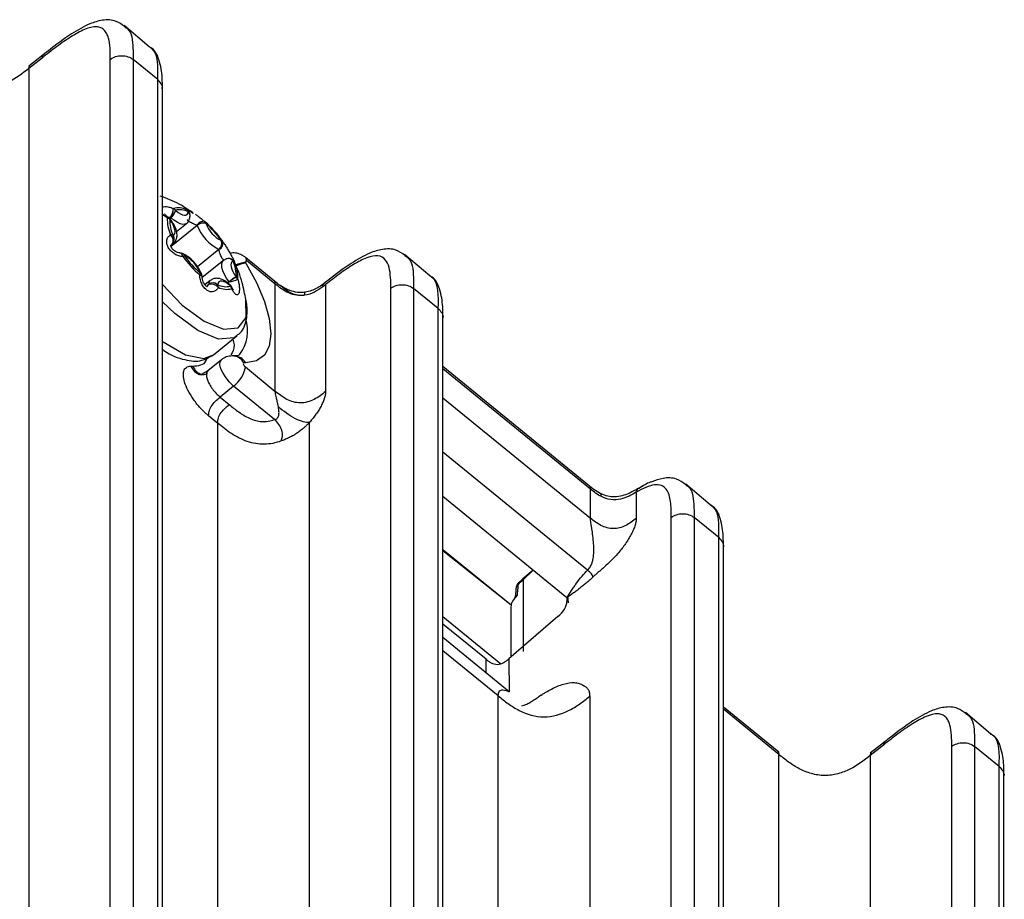
# Model space of a CAD drawing. Units: millimetres. Extents: x 17 to 410, y 7 to 290.
# Drawn here: x 355 to 370, y 200 to 214 of the extents above; entities that cross this region are included whole.
import ezdxf

# ---------------------------------------------------------------- set-up
doc = ezdxf.new("R2010")
doc.units = ezdxf.units.MM
doc.linetypes.add('SLD-Solid', pattern=[0])

msp = doc.modelspace()

# ---------------------------------------------------------------- linework, layer by layer
at = {"color": 7, "linetype": 'SLD-Solid', "lineweight": 25}
for p, q in [((356.7637, 213.1299), (356.3787, 213.4553)), ((355.1536, 213.0213), (354.9085, 212.8281)), ((355.1135, 212.9551), (354.9087, 212.7937)), ((356.1647, 180.3508), (356.1647, 212.9328)), ((356.5167, 212.9315), (356.5167, 180.3495)), ((356.8947, 212.6229), (356.5167, 212.9315)), ((354.9087, 212.7937), (354.9087, 178.4756)), ((356.8947, 180.0409), (356.8947, 212.6229)), ((356.9662, 179.8914), (356.9679, 212.493)), ((357.0923, 210.4697), (357.0894, 210.4736)), ((357.3708, 210.5949), (357.3706, 210.5951)), ((357.1852, 210.2817), (357.3389, 210.4072)), ((357.1071, 210.0738), (357.138, 210.099)), ((357.1157, 210.0876), (357.1071, 210.0738)), ((357.8878, 210.1437), (357.8904, 210.1402)), ((357.2765, 209.9439), (357.2751, 209.9445)), ((357.9548, 209.864), (357.9089, 209.8371)), ((358.6909, 209.5208), (358.2448, 209.885)), ((361.0829, 209.6031), (360.6956, 209.9303)), ((357.9064, 209.8385), (357.5819, 209.5735)), ((358.0762, 209.8131), (358.057, 209.8269)), ((358.2638, 209.8348), (358.2413, 209.8088)), ((358.2413, 209.8088), (358.2497, 209.7951)), ((358.706, 209.4737), (358.2638, 209.8348)), ((357.5734, 209.6208), (357.5722, 209.6238)), ((357.7047, 209.5297), (357.6228, 209.4629)), ((358.011, 209.4596), (358.0077, 209.4626)), ((358.7401, 209.4837), (358.6726, 209.5322)), ((358.706, 207.821), (358.706, 209.4737)), ((359.4804, 209.4658), (359.4804, 207.8182)), ((360.4839, 176.8239), (360.4839, 209.406)), ((360.8359, 209.4047), (360.8359, 176.8227)), ((361.2139, 209.0961), (360.8359, 209.4047)), ((361.2139, 176.514), (361.2139, 209.0961)), ((361.2855, 176.3647), (361.2871, 208.9662)), ((357.7551, 208.3838), (358.1116, 208.6749)), ((358.0694, 208.3681), (358.0419, 208.3681)), ((357.404, 208.2107), (357.4315, 208.2107)), ((357.8747, 208.3087), (357.6643, 208.1369)), ((358.2497, 208.2603), (358.2222, 208.2603)), ((358.2447, 208.1976), (358.706, 207.821)), ((363.5427, 206.3626), (361.2871, 208.2043)), ((357.6643, 208.1369), (357.5665, 208.0811)), ((358.0644, 207.9031), (357.8558, 207.7328)), ((358.6951, 207.3882), (358.0644, 207.9031)), ((357.8558, 207.7328), (357.9967, 207.6178)), ((357.8199, 207.3291), (357.679, 207.4441)), ((357.8199, 174.9476), (357.8199, 207.3291)), ((359.2279, 207.3405), (359.2279, 174.9488)), ((365.4023, 206.0746), (365.0277, 206.393)), ((363.5596, 205.8685), (363.5596, 206.3147)), ((364.2636, 206.2675), (364.2636, 205.866)), ((363.1968, 204.6418), (361.2871, 206.2011)), ((364.8032, 173.2971), (364.8032, 205.8791)), ((365.1552, 205.8779), (365.1552, 173.2958)), ((365.5332, 205.5692), (365.1552, 205.8779)), ((365.5332, 172.9872), (365.5332, 205.5692)), ((362.337, 204.5262), (361.2871, 205.3834)), ((365.6047, 172.8378), (365.6064, 205.4393)), ((362.6767, 205.0665), (362.5157, 204.9327)), ((362.546, 204.9579), (362.4546, 204.878)), ((362.522, 204.9177), (362.522, 203.8168)), ((362.4099, 204.7819), (362.4029, 204.6754)), ((363.1968, 204.6418), (363.1968, 204.5841)), ((363.2229, 204.5628), (363.2107, 204.6709)), ((362.3315, 204.4851), (362.3315, 203.7281)), ((361.9516, 203.6955), (361.2871, 204.238)), ((363.0579, 204.3522), (362.3036, 203.7042)), ((362.3089, 203.1963), (361.2871, 204.0306)), ((362.1392, 173.9259), (362.1392, 203.1312)), ((363.5472, 203.1262), (363.5472, 173.9209)), ((362.4998, 202.9773), (362.5354, 202.9893)), ((366.4574, 202.2655), (365.6064, 202.9604)), ((369.7215, 202.5477), (369.3364, 202.8748)), ((368.1114, 202.4408), (367.8662, 202.2476)), ((368.0712, 202.3746), (367.8664, 202.2131)), ((369.1224, 169.7702), (369.1224, 202.3523)), ((369.4744, 202.351), (369.4744, 169.769)), ((369.8524, 202.0424), (369.4744, 202.351)), ((366.4584, 167.8939), (366.4584, 202.2306)), ((367.8664, 202.2131), (367.8664, 167.8951)), ((369.8524, 169.4604), (369.8524, 202.0424)), ((369.9239, 169.3109), (369.9256, 201.9125))]:
    msp.add_line(p, q, dxfattribs=at)
at = {"color": 8, "linetype": 'SLD-Solid', "lineweight": 25}
for p, q in [((357.0933, 210.4993), (357.0622, 210.4991)), ((357.0955, 210.4973), (357.0794, 210.4723)), ((357.5004, 210.3778), (357.1011, 210.0517)), ((357.1169, 210.088), (357.108, 210.0805)), ((357.138, 210.099), (357.1169, 210.088)), ((357.8361, 210.0084), (357.5076, 209.7401)), ((357.6792, 209.4694), (357.6507, 209.4359)), ((357.9935, 209.5093), (357.9704, 209.4904)), ((363.5596, 206.3147), (361.2871, 208.1702)), ((361.2871, 207.7241), (363.5596, 205.8685)), ((363.5153, 205.0672), (361.2871, 206.8865)), ((362.337, 204.5262), (361.2871, 205.363)), ((362.6767, 205.0665), (362.522, 204.9177)), ((361.2871, 204.3535), (362.178, 203.626)), ((362.1392, 203.1312), (361.2871, 203.8269)), ((361.9516, 203.4881), (361.9516, 203.6955)), ((362.3036, 203.7042), (362.3089, 203.1963)), ((366.4584, 202.2306), (365.6064, 202.9263))]:
    msp.add_line(p, q, dxfattribs=at)
at = {"color": 7, "linetype": 'SLD-Solid', "lineweight": 25, "flags": 128}
for points in [[(357.1737, 210.6063), (357.209, 210.5774), (357.2436, 210.5549), (357.276, 210.5398), (357.3049, 210.5327), (357.3291, 210.5339), (357.3475, 210.5434), (357.3595, 210.5607), (357.3645, 210.5852)], [(357.1305, 210.2264), (357.1483, 210.2368), (357.1595, 210.255), (357.1636, 210.2802), (357.1606, 210.3114), (357.1504, 210.3473), (357.1336, 210.3863), (357.1109, 210.4269), (357.0831, 210.4673)], [(357.6292, 210.4282), (357.6164, 210.4363), (357.6009, 210.4402), (357.5835, 210.4397), (357.565, 210.4349), (357.5465, 210.426), (357.5289, 210.4135), (357.5129, 210.3979), (357.4994, 210.3801)], [(357.8878, 210.1437), (357.8875, 210.1442), (357.8868, 210.1445), (357.886, 210.1447), (357.8848, 210.1446), (357.8834, 210.1444), (357.8818, 210.1439), (357.8799, 210.1433), (357.8778, 210.1425)], [(358.0545, 209.826), (358.0368, 209.8156), (358.0256, 209.7975), (358.0214, 209.7722), (358.0245, 209.7411), (358.0346, 209.7052), (358.0514, 209.6661), (358.0742, 209.6256), (358.102, 209.5851)], [(358.2497, 209.7951), (358.415, 209.4957), (358.5378, 209.2077), (358.6135, 208.9424), (358.639, 208.7098), (358.6135, 208.5189), (358.5378, 208.3771), (358.415, 208.2898), (358.2497, 208.2603)], [(356.9679, 209.4664), (357.273, 209.1507), (357.6086, 208.9033), (357.9098, 208.7812), (358.1359, 208.8008), (358.2563, 208.9597), (358.2542, 209.2399)], [(358.0113, 209.4461), (357.976, 209.475), (357.9415, 209.4975), (357.9091, 209.5126), (357.8802, 209.5197), (357.856, 209.5185), (357.8375, 209.509), (357.8255, 209.4917), (357.8206, 209.4673)], [(358.2222, 208.2603), (358.2167, 208.2587), (358.2135, 208.2541), (358.2131, 208.2469), (358.2153, 208.2376), (358.2201, 208.2272), (358.227, 208.2164), (358.2355, 208.2062), (358.2447, 208.1976)]]:
    msp.add_lwpolyline(points, dxfattribs=at)
at = {"color": 8, "linetype": 'SLD-Solid', "lineweight": 25, "flags": 128}
for points in [[(357.3439, 210.6166), (357.3612, 210.6047), (357.3708, 210.5949)], [(357.0894, 210.4736), (357.0892, 210.4739), (357.0858, 210.4742), (357.0794, 210.4723)], [(357.0923, 210.4697), (357.0921, 210.4698), (357.0891, 210.4697), (357.0831, 210.4673)], [(357.3389, 210.4072), (357.3145, 210.3953), (357.2804, 210.3935), (357.2397, 210.4035), (357.194, 210.4248), (357.1452, 210.4565), (357.0955, 210.4973)], [(357.9935, 209.5093), (357.9544, 209.5663), (357.9223, 209.6236), (357.8986, 209.6786), (357.8843, 209.7292), (357.88, 209.7731), (357.8859, 209.8087), (357.9016, 209.8343), (357.9064, 209.8385)], [(358.0779, 209.8091), (358.0669, 209.8284), (358.0526, 209.8439)], [(357.5804, 209.5847), (357.5804, 209.5852), (357.5776, 209.5931), (357.5698, 209.6006), (357.5576, 209.6072), (357.5415, 209.6126)], [(358.1116, 208.6749), (358.0708, 208.6482), (357.8313, 208.6274), (357.5121, 208.7568), (357.1565, 209.019), (356.9679, 209.2021)], [(356.9679, 208.5906), (356.9794, 208.582), (357.3227, 208.3828), (357.6068, 208.3276), (357.7551, 208.3838)], [(358.0644, 207.9031), (358.0028, 207.9609), (357.9466, 208.0286), (357.9004, 208.1004), (357.8684, 208.1701), (357.8533, 208.2317), (357.8564, 208.28), (357.8747, 208.3087)]]:
    msp.add_lwpolyline(points, dxfattribs=at)
at = {"color": 7, "linetype": 'SLD-Solid', "lineweight": 25}
for centre, radius, start, end in [((356.7421, 210.6848), 0.3972, 332.14599, 353.45182), ((356.9671, 210.6673), 0.2101, 306.91012, 344.2442), ((356.9605, 210.6767), 0.2245, 306.95616, 341.72598), ((357.2098, 210.3527), 0.296, 63.06882, 104.28945), ((357.0858, 210.5502), 0.1029, 35.71923, 60.33914), ((357.2383, 210.3397), 0.2792, 63.0684, 104.29039), ((356.896, 210.2989), 0.4143, 47.89786, 48.70683), ((357.304, 210.5652), 0.065, 21.05711, 52.22764), ((357.649, 210.4771), 0.6078, 178.47128, 203.80656), ((357.0095, 210.3908), 0.1073, 49.3763, 72.73608), ((357.0087, 210.4145), 0.1, 36.18487, 57.68987), ((357.6525, 210.457), 0.5733, 178.47058, 203.80637), ((357.4462, 210.7403), 0.4543, 216.16379, 216.94204), ((356.95, 210.3362), 0.2171, 47.92118, 48.69495), ((357.4503, 210.5809), 0.086, 174.85999, 177.1197), ((357.294, 210.5308), 0.1, 354.7467, 40.24802), ((357.5956, 210.269), 0.1469, 74.88294, 130.85996), ((357.3813, 210.333), 0.1272, 20.58494, 21.73537), ((357.5938, 210.2691), 0.1433, 72.97873, 130.68029), ((358.1507, 210.6316), 0.6981, 201.31918, 243.22004), ((356.4189, 209.0682), 1.8206, 36.20824, 48.33094), ((357.6149, 210.4151), 0.0194, 347.46934, 42.53353), ((357.3862, 210.3123), 0.2666, 20.60544, 21.70041), ((356.4922, 209.1281), 1.7173, 36.20842, 48.33081), ((358.097, 210.5861), 0.4952, 201.31918, 243.22011), ((357.0955, 210.1435), 0.0882, 68.37168, 91.67397), ((357.0239, 210.1469), 0.1093, 327.11764, 50.84651), ((357.0474, 210.1632), 0.1019, 312.09491, 37.70748), ((357.0478, 210.1647), 0.1032, 312.0612, 36.73698), ((357.1422, 210.1879), 0.0403, 106.90303, 110.70054), ((357.1234, 210.067), 0.0219, 107.08327, 110.5783), ((357.7574, 210.1034), 0.1234, 309.64705, 19.26301), ((357.8086, 209.9372), 0.0763, 67.29183, 68.87818), ((357.7587, 210.1043), 0.1251, 309.40898, 17.79732), ((357.8191, 210.0022), 0.1521, 67.2778, 68.8663), ((357.8071, 210.0848), 0.1, 33.61878, 36.29179), ((357.2365, 209.8522), 0.1, 67.30313, 88.58254), ((357.3859, 209.7314), 0.1951, 113.77524, 121.85168), ((358.7518, 210.9725), 1.8205, 216.20791, 228.33127), ((358.6927, 210.9242), 1.7171, 216.20772, 228.33135), ((357.368, 210.0553), 0.1576, 247.30538, 248.83872), ((357.088, 209.4663), 0.4952, 21.31939, 63.21974), ((357.9862, 209.7691), 0.1, 48.41667, 110.67898), ((358.0431, 209.8638), 0.0395, 286.86517, 290.7384), ((357.5325, 209.5955), 0.5733, 358.46971, 23.80724), ((358.0423, 209.7885), 0.0411, 29.95869, 68.93361), ((357.5218, 209.5637), 0.6078, 358.47034, 23.80649), ((357.4615, 209.6553), 0.0907, 331.93833, 351.32411), ((357.7954, 209.7388), 0.2628, 200.59758, 201.70827), ((357.4804, 209.5838), 0.1, 0.51902, 21.68795), ((358.4691, 208.9444), 0.7384, 119.81815, 130.09548), ((358.3619, 209.0752), 0.5662, 116.91291, 130.34041), ((357.7487, 210.5613), 1.083, 283.16603, 290.57955), ((357.7123, 209.2925), 0.4872, 36.18257, 36.90774), ((358.0494, 209.5143), 0.0866, 22.52257, 49.50824), ((357.7473, 209.3781), 0.1127, 49.59585, 127.25752), ((357.7217, 209.3398), 0.1348, 38.72856, 108.43748), ((357.6408, 209.4713), 0.0385, 354.73528, 357.26722), ((357.7485, 209.3789), 0.114, 50.78351, 127.43683), ((357.7428, 209.4711), 0.0779, 354.69657, 357.18916), ((357.7287, 209.4283), 0.0983, 357.60762, 21.22553), ((357.9468, 209.7128), 0.2792, 243.06771, 284.29), ((357.961, 209.6881), 0.296, 243.06742, 284.29085), ((357.7965, 209.3613), 0.2465, 36.18705, 36.90586), ((357.9457, 209.3839), 0.1, 26.16406, 49.22565), ((358.2906, 209.7552), 0.4166, 227.9013, 228.70626), ((357.9264, 209.3777), 0.1102, 12.35653, 35.86403), ((357.7828, 208.278), 0.4689, 306.91282, 350.12149), ((362.5595, 204.7708), 0.15, 134.3849, 175.73917)]:
    msp.add_arc(centre, radius, start, end, dxfattribs=at)
at = {"color": 8, "linetype": 'SLD-Solid', "lineweight": 25}
for centre, radius, start, end in [((357.056, 210.4809), 0.0192, 71.33291, 139.63012), ((357.3163, 210.5246), 0.0774, 358.42102, 51.4911), ((357.3142, 210.5271), 0.0795, 356.08646, 50.60086), ((357.8051, 210.0972), 0.0955, 290.21304, 26.76693), ((357.2216, 209.8931), 0.0615, 3.753, 74.04579), ((357.251, 209.8898), 0.0598, 19.70566, 66.18119), ((357.2529, 209.8862), 0.0624, 20.82939, 67.73961), ((357.981, 209.7765), 0.0913, 33.52447, 109.2507), ((357.9789, 209.7774), 0.0899, 32.74674, 105.58306), ((358.2043, 209.841), 0.0598, 354.03287, 47.42499), ((358.2881, 209.394), 0.4174, 96.43271, 117.59981), ((358.297, 209.3776), 0.4202, 96.46963, 117.89964), ((357.5342, 209.6081), 0.0411, 22.46958, 68.43143), ((357.5381, 209.6054), 0.0385, 23.62931, 70.16983), ((357.7543, 209.4732), 0.0752, 131.26721, 182.89355), ((357.9953, 209.4512), 0.0168, 342.3988, 42.69286), ((357.9977, 209.4467), 0.0186, 346.15789, 44.22136), ((358.0083, 209.416), 0.0296, 330.16036, 23.92496), ((357.688, 208.7529), 0.5924, 322.73761, 18.37018), ((358.0371, 208.1552), 0.2129, 29.58405, 89.04935), ((358.0644, 208.1551), 0.213, 29.59361, 88.66606), ((362.5101, 204.7731), 0.1006, 131.41603, 174.9538), ((362.483, 204.8506), 0.0395, 136.03155, 182.99952)]:
    msp.add_arc(centre, radius, start, end, dxfattribs=at)
at = {"color": 7, "linetype": 'SLD-Solid', "lineweight": 25}
msp.add_ellipse((363.0475, 204.4643), major_axis=(0.1337, 0.1609), ratio=0.4117412, start_param=4.3221525, end_param=5.8231357, dxfattribs=at)
for points, knots in [([(356.3836, 213.4391), (356.3427, 213.4704), (356.2471, 213.5437), (356.0427, 213.5465), (355.8206, 213.4773), (355.5414, 213.3191), (355.2934, 213.1317), (355.142, 213.0121), (355.11, 212.9868)], [0, 0, 0, 0, 0.11489061, 0.26864332, 0.41790247, 0.64064773, 0.92418411, 1, 1, 1, 1]), ([(356.1647, 212.9328), (356.1647, 213.0518), (356.1632, 213.1694), (356.1289, 213.287), (356.1204, 213.3091), (356.0995, 213.3497), (356.0868, 213.3683), (356.0569, 213.3994), (356.0396, 213.4121), (355.9994, 213.4302), (355.976, 213.4356), (355.8982, 213.4382), (355.8362, 213.422), (355.7012, 213.3653), (355.6305, 213.3263), (355.4853, 213.2352), (355.4109, 213.183), (355.2625, 213.0725), (355.188, 213.0138), (355.1135, 212.9551)], [0, 0, 0, 0, 0.25, 0.25, 0.3125, 0.3125, 0.375, 0.375, 0.4375, 0.4375, 0.5, 0.5, 0.625, 0.625, 0.75, 0.75, 0.875, 0.875, 1, 1, 1, 1]), ([(356.9659, 212.482), (356.9667, 212.5393), (356.9685, 212.6838), (356.9335, 212.8943), (356.8571, 213.0776), (356.7766, 213.1227), (356.7637, 213.1299)], [0, 0, 0, 0, 0.2654975, 0.6694258, 0.9468229, 1, 1, 1, 1]), ([(355.1357, 213.0033), (355.133, 213.0024), (355.1166, 212.997), (355.1149, 212.9741), (355.1135, 212.9551)], [0, 0, 0, 0, 0.1647817, 1, 1, 1, 1]), ([(356.1647, 212.9328), (356.2111, 212.9701), (356.2759, 212.9916), (356.4061, 212.9911), (356.4707, 212.9691), (356.5167, 212.9315)], [0, 0, 0, 0, 0.5, 0.5, 1, 1, 1, 1]), ([(354.9087, 212.7937), (354.811, 212.7166), (354.7118, 212.6416), (354.5392, 212.5552), (354.4769, 212.5302), (354.3456, 212.495), (354.2766, 212.4852), (354.1375, 212.4863), (354.0689, 212.4972), (353.937, 212.5347), (353.8755, 212.5604), (353.7585, 212.6212), (353.7032, 212.6564), (353.599, 212.7311), (353.5498, 212.7711), (353.5007, 212.8112)], [0, 0, 0, 0, 0.25, 0.25, 0.375, 0.375, 0.5, 0.5, 0.625, 0.625, 0.75, 0.75, 0.875, 0.875, 1, 1, 1, 1]), ([(354.9309, 212.8419), (354.9282, 212.841), (354.9118, 212.8356), (354.9101, 212.8127), (354.9087, 212.7937)], [0, 0, 0, 0, 0.1647682, 1, 1, 1, 1]), ([(357.4405, 210.5587), (357.371, 210.6114), (357.2176, 210.7277), (357.0334, 210.7928), (356.9326, 210.8285)], [0, 0, 0, 0, 0.4527274, 1, 1, 1, 1]), ([(357.3439, 210.6166), (357.3403, 210.6217), (357.3332, 210.6319), (357.3432, 210.6325), (357.3685, 210.6209), (357.4045, 210.5996), (357.4345, 210.5789), (357.4405, 210.5587)], [0, 0, 0, 0, 0.2102757, 0.4253007, 0.6305083, 0.8344123, 1, 1, 1, 1]), ([(357.0622, 210.4991), (357.0605, 210.5004), (357.0447, 210.5091), (357.0247, 210.5261), (357.0069, 210.5436), (357.0011, 210.5526), (357.0013, 210.5521), (357.0014, 210.552)], [0, 0, 0, 0, 0.0541002, 0.4143973, 0.6854986, 0.9010034, 1, 1, 1, 1]), ([(357.138, 210.099), (357.1388, 210.1021), (357.1617, 210.1143), (357.1841, 210.1587), (357.1966, 210.2205), (357.1859, 210.2983), (357.1509, 210.3849), (357.1095, 210.4448), (357.0923, 210.4697)], [0, 0, 0, 0, 0.03593933, 0.19566563, 0.34681916, 0.53755516, 0.80791727, 1, 1, 1, 1]), ([(357.3389, 210.4072), (357.3407, 210.4104), (357.3622, 210.4224), (357.3853, 210.4653), (357.3909, 210.5037), (357.3936, 210.5225)], [0, 0, 0, 0, 0.0809529, 0.5505265, 1, 1, 1, 1]), ([(357.4752, 210.5502), (357.4895, 210.5398), (357.5248, 210.5141), (357.5809, 210.4695), (357.6132, 210.4419), (357.6292, 210.4282)], [0, 0, 0, 0, 0.2558497, 0.6294402, 1, 1, 1, 1]), ([(357.2829, 209.8971), (357.2629, 209.8994), (357.2224, 209.904), (357.1609, 209.9315), (357.1062, 209.9719), (357.0629, 210.023), (357.0354, 210.0818), (357.0296, 210.1424), (357.0477, 210.1971), (357.0779, 210.2202), (357.0929, 210.2317)], [0, 0, 0, 0, 0.1192276, 0.2411398, 0.3574897, 0.4731048, 0.5937466, 0.7240958, 0.8626134, 1, 1, 1, 1]), ([(357.2385, 209.9522), (357.2366, 209.9527), (357.2269, 209.9517), (357.2007, 209.958), (357.1675, 209.973), (357.1387, 209.9941), (357.1169, 210.0179), (357.1032, 210.0415), (357.0978, 210.0605), (357.0985, 210.0722), (357.099, 210.0752), (357.1048, 210.0787), (357.108, 210.0805)], [0, 0, 0, 0, 0.0251371, 0.1501438, 0.2618444, 0.3606987, 0.449634, 0.5419272, 0.6316179, 0.7287874, 0.8542035, 1, 1, 1, 1]), ([(357.8878, 210.1437), (357.8958, 210.1316), (357.912, 210.1071), (357.9443, 210.0558), (357.9789, 209.9989), (358.0132, 209.9405), (358.0444, 209.8847), (358.0683, 209.8389), (358.0814, 209.8096), (358.079, 209.8093), (358.0779, 209.8091)], [0, 0, 0, 0, 0.1192266, 0.2411387, 0.3574885, 0.4731035, 0.5937451, 0.7240991, 0.8626136, 1, 1, 1, 1]), ([(360.7027, 209.914), (360.6582, 209.9464), (360.5587, 210.0189), (360.3521, 210.0179), (360.1291, 209.9457), (359.8471, 209.7822), (359.6092, 209.6048), (359.4685, 209.4927), (359.4478, 209.4762)], [0, 0, 0, 0, 0.1239697, 0.2779042, 0.4317446, 0.6608662, 0.9501135, 1, 1, 1, 1]), ([(357.5722, 209.6238), (357.5585, 209.6542), (357.5288, 209.7203), (357.4524, 209.8184), (357.3644, 209.9005), (357.3048, 209.9299), (357.2765, 209.9439)], [0, 0, 0, 0, 0.2308039, 0.5008559, 0.7621983, 1, 1, 1, 1]), ([(358.2448, 209.885), (358.233, 209.894), (358.1998, 209.919), (358.1351, 209.9462), (358.0649, 209.9589), (358.0239, 209.948), (358.0106, 209.9445)], [0, 0, 0, 0, 0.1767847, 0.4967872, 0.8370416, 1, 1, 1, 1]), ([(358.0314, 209.8581), (358.0316, 209.858), (358.0377, 209.8559), (358.0456, 209.85), (358.0508, 209.8454), (358.0526, 209.8439)], [0, 0, 0, 0, 0.02011098, 0.68158585, 1, 1, 1, 1]), ([(360.4839, 209.406), (360.4839, 209.5218), (360.4826, 209.6363), (360.4444, 209.7755), (360.4258, 209.8172), (360.3704, 209.8815), (360.334, 209.9032), (360.2371, 209.9138), (360.1793, 209.902), (360.0501, 209.853), (359.9818, 209.8173), (359.8417, 209.733), (359.7695, 209.6838), (359.6253, 209.5789), (359.5529, 209.5228), (359.4804, 209.4658)], [0, 0, 0, 0, 0.25, 0.25, 0.375, 0.375, 0.5, 0.5, 0.625, 0.625, 0.75, 0.75, 0.875, 0.875, 1, 1, 1, 1]), ([(358.2542, 209.2399), (358.2346, 209.3143), (358.2026, 209.5197), (358.1213, 209.7084), (358.0762, 209.8131)], [0, 0, 0, 0, 0.4448894, 1, 1, 1, 1]), ([(357.8269, 209.4242), (357.8184, 209.4093), (357.8011, 209.3791), (357.762, 209.3548), (357.7167, 209.3498), (357.6683, 209.3662), (357.6201, 209.4043), (357.5781, 209.4634), (357.5483, 209.5371), (357.5438, 209.5875), (357.5415, 209.6126)], [0, 0, 0, 0, 0.119223, 0.2411357, 0.3574853, 0.4731029, 0.5937483, 0.724097, 0.8626129, 1, 1, 1, 1]), ([(357.6507, 209.4359), (357.6512, 209.4351), (357.651, 209.4353), (357.6603, 209.4337), (357.6436, 209.4411), (357.627, 209.4559), (357.6093, 209.4798), (357.5938, 209.5115), (357.5826, 209.5487), (357.5814, 209.5726), (357.5808, 209.5847)], [0, 0, 0, 0, 0.1035872, 0.3464987, 0.4403669, 0.5377127, 0.6387157, 0.7466898, 0.8719098, 1, 1, 1, 1]), ([(358.0077, 209.4626), (357.9808, 209.4844), (357.919, 209.5346), (357.8345, 209.5658), (357.7536, 209.562), (357.7203, 209.5384), (357.7047, 209.5297)], [0, 0, 0, 0, 0.2766839, 0.6374597, 0.8452554, 1, 1, 1, 1]), ([(358.1294, 209.5475), (358.1349, 209.5254), (358.1459, 209.4807), (358.1536, 209.4169), (358.153, 209.3633), (358.1434, 209.3249), (358.1246, 209.3058), (358.0975, 209.3117), (358.0651, 209.3434), (358.0444, 209.382), (358.034, 209.4013)], [0, 0, 0, 0, 0.119224, 0.2411363, 0.3574897, 0.4731021, 0.5937438, 0.7240966, 0.8626139, 1, 1, 1, 1]), ([(361.2854, 208.9549), (361.286, 209.0109), (361.2877, 209.1556), (361.2534, 209.366), (361.1764, 209.5507), (361.0959, 209.5958), (361.0829, 209.6031)], [0, 0, 0, 0, 0.2591314, 0.6696337, 0.9467752, 1, 1, 1, 1]), ([(358.062, 209.3836), (358.0621, 209.3835), (358.0623, 209.3833), (358.0561, 209.3903), (358.0466, 209.4046), (358.0389, 209.4206), (358.0354, 209.428)], [0, 0, 0, 0, 0.13214721, 0.37475791, 0.71174319, 1, 1, 1, 1]), ([(359.1578, 209.3016), (359.1168, 209.295), (359.0755, 209.2947), (358.9935, 209.307), (358.9527, 209.3195), (358.8747, 209.3538), (358.8376, 209.3754), (358.7688, 209.4227), (358.7372, 209.4482), (358.706, 209.4737)], [0, 0, 0, 0, 0.25, 0.25, 0.5, 0.5, 0.75, 0.75, 1, 1, 1, 1]), ([(358.777, 209.4515), (358.7646, 209.4625), (358.752, 209.4737), (358.7374, 209.4766), (358.7401, 209.4837)], [0, 0, 0, 0, 0.9725252, 1, 1, 1, 1]), ([(359.1678, 209.3493), (359.1651, 209.3486), (359.1272, 209.3388), (359.0411, 209.3431), (358.9162, 209.3737), (358.8314, 209.4174), (358.7856, 209.4498), (358.779, 209.4545)], [0, 0, 0, 0, 0.0201672, 0.282977, 0.5669026, 0.9376975, 1, 1, 1, 1]), ([(359.4912, 209.5089), (359.4619, 209.4867), (359.3866, 209.4293), (359.2715, 209.3661), (359.1715, 209.3503), (359.1354, 209.3447)], [0, 0, 0, 0, 0.28872655, 0.7438698, 1, 1, 1, 1]), ([(359.4361, 209.4315), (359.3962, 209.4014), (359.3545, 209.3734), (359.2615, 209.3273), (359.2113, 209.3095), (359.1578, 209.3016)], [0, 0, 0, 0, 0.5, 0.5, 1, 1, 1, 1]), ([(359.4804, 209.4658), (359.4804, 209.4658), (359.4804, 209.4658), (359.4804, 209.4658), (359.4657, 209.4542), (359.451, 209.4427), (359.4361, 209.4315)], [-0.00000006, -0.00000006, -0.00000006, -0.00000006, 0, 0, 0, 0.00012328335, 0.00012328335, 0.00012328335, 0.00012328335]), ([(359.5205, 209.532), (359.5037, 209.5179), (359.4832, 209.5007), (359.4613, 209.4866), (359.4589, 209.4797)], [0, 0, 0, 0, 0.8179815, 1, 1, 1, 1]), ([(360.4839, 209.406), (360.5304, 209.4432), (360.5952, 209.4647), (360.7253, 209.4643), (360.7899, 209.4423), (360.8359, 209.4047)], [0, 0, 0, 0, 0.5, 0.5, 1, 1, 1, 1]), ([(358.1116, 208.6749), (358.1089, 208.6831), (358.1955, 208.7259), (358.2669, 208.9057), (358.2798, 209.0885), (358.2596, 209.2078), (358.2542, 209.2399)], [0, 0, 0, 0, 0.0971745, 0.4700205, 0.857712, 1, 1, 1, 1]), ([(356.9679, 208.4674), (356.9742, 208.4625), (357.0926, 208.3719), (357.2956, 208.3045), (357.558, 208.2685), (357.6852, 208.3488), (357.7551, 208.3838)], [0, 0, 0, 0, 0.0226462, 0.4264553, 0.7608452, 1, 1, 1, 1]), ([(358.0419, 208.3681), (358.0108, 208.3654), (357.9499, 208.3602), (357.8999, 208.325), (357.8747, 208.3087)], [0, 0, 0, 0, 0.5116686, 1, 1, 1, 1]), ([(358.1594, 208.3942), (358.1584, 208.3923), (358.1456, 208.3686), (358.1058, 208.3683), (358.0694, 208.3681)], [0, 0, 0, 0, 0.0837719, 1, 1, 1, 1]), ([(357.679, 207.4441), (357.6664, 207.4548), (357.641, 207.4761), (357.6032, 207.5118), (357.5599, 207.556), (357.5121, 207.6099), (357.4456, 207.6949), (357.3742, 207.8063), (357.3144, 207.9361), (357.2866, 208.0505), (357.2911, 208.1255), (357.3115, 208.169), (357.335, 208.1926), (357.3653, 208.2079), (357.3912, 208.2098), (357.404, 208.2107)], [0, 0, 0, 0, 0.0415635, 0.0831794, 0.1252523, 0.1879593, 0.2503906, 0.3752056, 0.5000303, 0.624855, 0.74967, 0.8118946, 0.8748083, 0.9375894, 1, 1, 1, 1]), ([(357.4883, 208.1088), (357.4922, 208.1056), (357.5074, 208.0924), (357.5351, 208.0813), (357.5583, 208.0825), (357.5665, 208.0811)], [0, 0, 0, 0, 0.1701429, 0.6800319, 1, 1, 1, 1]), ([(357.5158, 208.1088), (357.5196, 208.1055), (357.5349, 208.0924), (357.5678, 208.0805), (357.6114, 208.0812), (357.6439, 208.0895), (357.6592, 208.1005), (357.6618, 208.1023)], [0, 0, 0, 0, 0.0927384, 0.3706055, 0.6484677, 0.9412513, 1, 1, 1, 1]), ([(357.679, 207.4441), (357.679, 207.4644), (357.6796, 207.4857), (357.6909, 207.5349), (357.7016, 207.5619), (357.7342, 207.6151), (357.7565, 207.642), (357.8054, 207.6912), (357.831, 207.7126), (357.8558, 207.7328)], [0, 0, 0, 0, 0.25, 0.25, 0.5, 0.5, 0.75, 0.75, 1, 1, 1, 1]), ([(358.753, 207.5831), (358.7503, 207.5977), (358.7451, 207.625), (358.7369, 207.6631), (358.7296, 207.6951), (358.7217, 207.7288), (358.7142, 207.7634), (358.7075, 207.7979), (358.7064, 207.8136), (358.706, 207.821)], [0, 0, 0, 0, 0.1722361, 0.321426, 0.4477149, 0.5513469, 0.7250003, 0.8721443, 1, 1, 1, 1]), ([(359.4804, 207.8182), (359.4531, 207.7963), (359.4256, 207.7743), (359.3666, 207.7329), (359.3351, 207.7135), (359.2358, 207.6639), (359.1636, 207.6434), (359.0209, 207.6439), (358.9488, 207.6649), (358.8501, 207.7152), (358.8189, 207.7349), (358.7603, 207.7767), (358.733, 207.7989), (358.706, 207.821)], [0, 0, 0, 0, 0.125, 0.125, 0.25, 0.25, 0.5, 0.5, 0.75, 0.75, 0.875, 0.875, 1, 1, 1, 1]), ([(359.4804, 207.8182), (359.4801, 207.81), (359.4796, 207.7937), (359.4755, 207.7666), (359.4688, 207.7377), (359.4567, 207.6977), (359.4359, 207.645), (359.4036, 207.5806), (359.3649, 207.5159), (359.3222, 207.4544), (359.2764, 207.3951), (359.2441, 207.3587), (359.2279, 207.3405)], [0, 0, 0, 0, 0.0655433, 0.131023, 0.1969713, 0.2639096, 0.3926218, 0.522751, 0.6445287, 0.7691495, 0.8838955, 1, 1, 1, 1]), ([(357.8199, 207.3291), (357.8199, 207.3493), (357.8204, 207.3707), (357.8318, 207.4199), (357.8425, 207.4468), (357.875, 207.5001), (357.8974, 207.527), (357.9463, 207.5762), (357.9719, 207.5976), (357.9967, 207.6178)], [0, 0, 0, 0, 0.25, 0.25, 0.5, 0.5, 0.75, 0.75, 1, 1, 1, 1]), ([(357.9967, 207.6178), (358.0205, 207.5983), (358.0682, 207.5594), (358.1669, 207.4846), (358.2773, 207.4169), (358.4002, 207.3703), (358.4979, 207.3523), (358.5985, 207.3575), (358.6618, 207.3776), (358.6951, 207.3882)], [0, 0, 0, 0, 0.1250048, 0.249799, 0.4997361, 0.632625, 0.7495959, 0.8679446, 1, 1, 1, 1]), ([(358.6951, 207.3882), (358.7014, 207.3893), (358.7136, 207.3914), (358.7299, 207.4004), (358.743, 207.4136), (358.753, 207.4311), (358.7599, 207.4532), (358.7632, 207.4807), (358.7628, 207.5109), (358.7593, 207.5457), (358.7553, 207.5693), (358.753, 207.5831)], [0, 0, 0, 0, 0.08101817, 0.15844609, 0.23812537, 0.32544687, 0.42456217, 0.5451561, 0.69111725, 0.82049831, 1, 1, 1, 1]), ([(359.2279, 207.3405), (359.2005, 207.342), (359.1714, 207.3442), (359.0995, 207.3621), (359.0581, 207.3774), (358.9707, 207.4221), (358.9236, 207.452), (358.8335, 207.5169), (358.7923, 207.5506), (358.753, 207.5831)], [0, 0, 0, 0, 0.25, 0.25, 0.5, 0.5, 0.75, 0.75, 1, 1, 1, 1]), ([(358.7975, 207.0576), (358.7121, 207.0263), (358.6237, 207.0081), (358.4477, 207.0054), (358.3594, 207.0209), (358.188, 207.0794), (358.1057, 207.1221), (357.9547, 207.2198), (357.8866, 207.2746), (357.8199, 207.3291)], [0, 0, 0, 0, 0.25, 0.25, 0.5, 0.5, 0.75, 0.75, 1, 1, 1, 1]), ([(358.7975, 207.0576), (358.8052, 207.0806), (358.8127, 207.1049), (358.8176, 207.1611), (358.815, 207.192), (358.7961, 207.2531), (358.7794, 207.2842), (358.7395, 207.3409), (358.7169, 207.3652), (358.6951, 207.3882)], [0, 0, 0, 0, 0.25, 0.25, 0.5, 0.5, 0.75, 0.75, 1, 1, 1, 1]), ([(359.2279, 207.3405), (359.2175, 207.3294), (359.1962, 207.3066), (359.1621, 207.2737), (359.122, 207.238), (359.0737, 207.1999), (359.0225, 207.1649), (358.9671, 207.1323), (358.9104, 207.1035), (358.8518, 207.078), (358.8137, 207.0637), (358.7975, 207.0576)], [0, 0, 0, 0, 0.0841331, 0.1724602, 0.2656645, 0.389493, 0.527726, 0.6289977, 0.7691252, 0.9016398, 1, 1, 1, 1]), ([(363.7387, 206.2353), (363.7109, 206.2488), (363.6389, 206.2837), (363.5786, 206.3354), (363.5427, 206.3626)], [0, 0, 0, 0, 0.3865712, 1, 1, 1, 1]), ([(364.4059, 206.3881), (364.3509, 206.3572), (364.2396, 206.2946), (364.0907, 206.2177), (363.9377, 206.1924), (363.8225, 206.204), (363.7251, 206.2358), (363.6736, 206.2719), (363.6504, 206.2883)], [0, 0, 0, 0, 0.25736694, 0.52088767, 0.6525085, 0.7675406, 0.89481504, 1, 1, 1, 1]), ([(364.8032, 205.8791), (364.8032, 205.9636), (364.8027, 206.0477), (364.7818, 206.1979), (364.7624, 206.2651), (364.7047, 206.3392), (364.6811, 206.3584), (364.6221, 206.382), (364.5861, 206.3857), (364.5056, 206.3755), (364.4604, 206.3619), (364.3647, 206.3225), (364.3148, 206.2971), (364.2636, 206.2675)], [0, 0, 0, 0, 0.25, 0.25, 0.5, 0.5, 0.625, 0.625, 0.75, 0.75, 0.875, 0.875, 1, 1, 1, 1]), ([(364.5019, 206.4289), (364.4943, 206.4267), (364.4304, 206.4087), (364.3683, 206.3671), (364.3137, 206.3306)], [0, 0, 0, 0, 0.1205024, 1, 1, 1, 1]), ([(365.0219, 206.3872), (364.9774, 206.4194), (364.8779, 206.4916), (364.6798, 206.4936), (364.5588, 206.4496), (364.5019, 206.4289)], [0, 0, 0, 0, 0.2995828, 0.6705705, 1, 1, 1, 1]), ([(363.7264, 206.2001), (363.7255, 206.2178), (363.7242, 206.2423), (363.7105, 206.2445), (363.7067, 206.2451)], [0, 0, 0, 0, 0.7228963, 1, 1, 1, 1]), ([(364.2636, 206.2675), (364.2285, 206.2473), (364.1929, 206.2275), (364.1137, 206.1911), (364.0696, 206.174), (363.9738, 206.152), (363.9216, 206.1477), (363.8189, 206.1612), (363.7703, 206.1782), (363.7264, 206.2001)], [0, 0, 0, 0, 0.25, 0.25, 0.5, 0.5, 0.75, 0.75, 1, 1, 1, 1]), ([(364.2636, 206.2675), (364.2715, 206.2901), (364.2827, 206.3218), (364.3091, 206.3319), (364.3137, 206.3306)], [0, 0, 0, 0, 0.7134658, 1, 1, 1, 1]), ([(365.6062, 205.4249), (365.6052, 205.4819), (365.6069, 205.6222), (365.575, 205.8302), (365.5011, 206.0163), (365.418, 206.0653), (365.4023, 206.0746)], [0, 0, 0, 0, 0.2492393, 0.6533863, 0.9346204, 1, 1, 1, 1]), ([(364.8032, 205.8791), (364.8496, 205.9164), (364.9144, 205.9379), (365.0446, 205.9374), (365.1092, 205.9155), (365.1552, 205.8779)], [0, 0, 0, 0, 0.5, 0.5, 1, 1, 1, 1]), ([(363.5153, 205.0672), (363.5222, 205.0744), (363.5366, 205.089), (363.5545, 205.1152), (363.5723, 205.1486), (363.5883, 205.1917), (363.6051, 205.2623), (363.6133, 205.3589), (363.6094, 205.4774), (363.5966, 205.5947), (363.5825, 205.6882), (363.5719, 205.7552), (363.5654, 205.7998), (363.5606, 205.8385), (363.5599, 205.8588), (363.5596, 205.8685)], [0, 0, 0, 0, 0.0354132, 0.0724904, 0.1116801, 0.168748, 0.2326303, 0.3636117, 0.5005878, 0.6374641, 0.7681812, 0.8318714, 0.8887851, 0.9465095, 1, 1, 1, 1]), ([(364.2636, 205.866), (364.2139, 205.8262), (364.1616, 205.7858), (364.0413, 205.7257), (363.9755, 205.7071), (363.8459, 205.7075), (363.7804, 205.7267), (363.6606, 205.7876), (363.6087, 205.8284), (363.5596, 205.8685)], [0, 0, 0, 0, 0.25, 0.25, 0.5, 0.5, 0.75, 0.75, 1, 1, 1, 1]), ([(364.2636, 205.866), (364.2633, 205.8571), (364.2627, 205.8393), (364.2582, 205.8097), (364.2509, 205.778), (364.2376, 205.7339), (364.2147, 205.6755), (364.167, 205.5796), (364.0907, 205.4588), (363.9849, 205.3253), (363.8768, 205.211), (363.7897, 205.1307), (363.7251, 205.0746), (363.6798, 205.0358), (363.6375, 204.9991), (363.6102, 204.9738), (363.5976, 204.9621)], [0, 0, 0, 0, 0.0357091, 0.0715738, 0.1078838, 0.1449181, 0.2161305, 0.2890822, 0.4300863, 0.5652962, 0.6914997, 0.806018, 0.8584491, 0.9078469, 0.9575136, 1, 1, 1, 1]), ([(363.1968, 204.6418), (363.2203, 204.6796), (363.2563, 204.7373), (363.3053, 204.8117), (363.3571, 204.8863), (363.423, 204.9735), (363.4858, 205.0372), (363.5153, 205.0672)], [0, 0, 0, 0, 0.253804, 0.3868224, 0.5056256, 0.7678028, 1, 1, 1, 1]), ([(363.5976, 204.9621), (363.5959, 204.9687), (363.5939, 204.9757), (363.586, 204.9924), (363.5802, 205.0018), (363.565, 205.0212), (363.5554, 205.0313), (363.5353, 205.0505), (363.5251, 205.059), (363.5153, 205.0672)], [0, 0, 0, 0, 0.25, 0.25, 0.5, 0.5, 0.75, 0.75, 1, 1, 1, 1]), ([(362.4436, 204.8485), (362.4421, 204.8327), (362.4407, 204.8169), (362.4393, 204.8011), (362.4375, 204.7809), (362.4357, 204.7607), (362.4339, 204.7404), (362.432, 204.7191), (362.43, 204.6978), (362.4281, 204.6764)], [0, 0, 0, 0, 0.00015000003, 0.00015000003, 0.00015000003, 0.00034173839, 0.00034173839, 0.00034173839, 0.00054368327, 0.00054368327, 0.00054368327, 0.00054368327]), ([(363.5976, 204.9621), (363.5827, 204.9483), (363.552, 204.9197), (363.504, 204.878), (363.4528, 204.8353), (363.4017, 204.7947), (363.3499, 204.7549), (363.2823, 204.7042), (363.2306, 204.6665), (363.1968, 204.6418)], [0, 0, 0, 0, 0.112412, 0.2320788, 0.3593331, 0.4944514, 0.6127708, 0.7462346, 1, 1, 1, 1]), ([(362.4281, 204.6764), (362.4091, 204.655), (362.3677, 204.6086), (362.3319, 204.5416), (362.335, 204.4975), (362.3315, 204.4851)], [0, 0, 0, 0, 0.3801068, 0.82593, 1, 1, 1, 1]), ([(362.4281, 204.6764), (362.4277, 204.6762), (362.4214, 204.6725), (362.4066, 204.6631), (362.3979, 204.651), (362.3902, 204.6458)], [0, 0, 0, 0, 0.0271503, 0.4105699, 1, 1, 1, 1]), ([(362.4029, 204.6754), (362.3992, 204.6654), (362.3977, 204.6525), (362.3914, 204.6469), (362.3902, 204.6458)], [0, 0, 0, 0, 0.8069619, 1, 1, 1, 1]), ([(361.9516, 203.6955), (361.9638, 203.6855), (361.9883, 203.6657), (362.042, 203.6316), (362.1272, 203.6059), (362.2124, 203.6358), (362.2666, 203.6726), (362.2912, 203.6936), (362.3036, 203.7042)], [0, 0, 0, 0, 0.1255098, 0.2508571, 0.4993855, 0.748357, 0.8737483, 1, 1, 1, 1]), ([(362.5354, 202.9893), (362.5449, 202.9927), (362.5639, 202.9995), (362.5942, 203.0134), (362.6258, 203.0299), (362.6575, 203.0484), (362.6894, 203.0687), (362.721, 203.0903), (362.7533, 203.1127), (362.7793, 203.1331), (362.8039, 203.1482), (362.8322, 203.1653), (362.8867, 203.1976), (362.9953, 203.2579), (363.1525, 203.3244), (363.2915, 203.3423), (363.3745, 203.3278), (363.4114, 203.3135), (363.4283, 203.3044), (363.4378, 203.2989), (363.4429, 203.2949), (363.4476, 203.293), (363.4516, 203.2911), (363.4585, 203.2879), (363.4716, 203.2811), (363.4888, 203.2698), (363.5066, 203.2536), (363.5261, 203.2284), (363.5435, 203.1891), (363.5459, 203.1472), (363.5472, 203.1262)], [0, 0, 0, 0, 0.022715, 0.0457815, 0.0693299, 0.0934828, 0.114964, 0.137996, 0.1608599, 0.1837237, 0.1925139, 0.2140787, 0.245493, 0.3110832, 0.4538039, 0.6088934, 0.6880666, 0.7276498, 0.7473991, 0.7572527, 0.7671064, 0.7711342, 0.7750642, 0.78286, 0.7982158, 0.8281368, 0.8575195, 0.8858665, 0.9426595, 1, 1, 1, 1]), ([(362.1392, 203.1312), (362.1884, 203.0911), (362.238, 203.0508), (362.3444, 202.9747), (362.4012, 202.9389), (362.5808, 202.8475), (362.7118, 202.8092), (362.9711, 202.8083), (363.1026, 202.8456), (363.2831, 202.9358), (363.3402, 202.9711), (363.4475, 203.0465), (363.4976, 203.0864), (363.5472, 203.1262)], [0, 0, 0, 0, 0.125, 0.125, 0.25, 0.25, 0.5, 0.5, 0.75, 0.75, 0.875, 0.875, 1, 1, 1, 1]), ([(369.3413, 202.8586), (369.3005, 202.8899), (369.2049, 202.9632), (369.0005, 202.9659), (368.7783, 202.8967), (368.4991, 202.7386), (368.2511, 202.5512), (368.0997, 202.4316), (368.0677, 202.4063)], [0, 0, 0, 0, 0.1148906, 0.2686433, 0.4179027, 0.6406478, 0.9241841, 1, 1, 1, 1]), ([(369.1224, 202.3523), (369.1224, 202.4712), (369.1209, 202.5889), (369.0866, 202.7065), (369.0782, 202.7286), (369.0572, 202.7692), (369.0446, 202.7877), (369.0146, 202.8189), (368.9974, 202.8316), (368.9571, 202.8497), (368.9337, 202.8551), (368.856, 202.8577), (368.794, 202.8415), (368.6589, 202.7848), (368.5882, 202.7458), (368.443, 202.6547), (368.3687, 202.6025), (368.2202, 202.492), (368.1457, 202.4333), (368.0712, 202.3746)], [0, 0, 0, 0, 0.25, 0.25, 0.3125, 0.3125, 0.375, 0.375, 0.4375, 0.4375, 0.5, 0.5, 0.625, 0.625, 0.75, 0.75, 0.875, 0.875, 1, 1, 1, 1]), ([(368.0934, 202.4228), (368.0907, 202.4219), (368.0744, 202.4165), (368.0726, 202.3936), (368.0712, 202.3746)], [0, 0, 0, 0, 0.1647817, 1, 1, 1, 1]), ([(369.9254, 201.8981), (369.9245, 201.955), (369.9262, 202.0954), (369.8943, 202.3034), (369.8204, 202.4894), (369.7372, 202.5385), (369.7215, 202.5477)], [0, 0, 0, 0, 0.2492393, 0.6533863, 0.9346204, 1, 1, 1, 1]), ([(366.438, 202.2776), (366.4405, 202.2767), (366.4562, 202.2713), (366.4574, 202.2492), (366.4584, 202.2306)], [0, 0, 0, 0, 0.161466, 1, 1, 1, 1]), ([(369.1224, 202.3523), (369.1689, 202.3895), (369.2337, 202.4111), (369.3638, 202.4106), (369.4284, 202.3886), (369.4744, 202.351)], [0, 0, 0, 0, 0.5, 0.5, 1, 1, 1, 1]), ([(367.8664, 202.2131), (367.7687, 202.1361), (367.6695, 202.0611), (367.4969, 201.9747), (367.4346, 201.9497), (367.3033, 201.9145), (367.2343, 201.9047), (367.0952, 201.9058), (367.0266, 201.9167), (366.8947, 201.9542), (366.8332, 201.9799), (366.7162, 202.0407), (366.6609, 202.0759), (366.5567, 202.1506), (366.5075, 202.1906), (366.4584, 202.2306)], [0, 0, 0, 0, 0.25, 0.25, 0.375, 0.375, 0.5, 0.5, 0.625, 0.625, 0.75, 0.75, 0.875, 0.875, 1, 1, 1, 1]), ([(367.8886, 202.2614), (367.8859, 202.2605), (367.8696, 202.255), (367.8679, 202.2322), (367.8664, 202.2131)], [0, 0, 0, 0, 0.1647682, 1, 1, 1, 1])]:
    msp.add_open_spline(points, degree=3, knots=knots, dxfattribs=at)
at = {"color": 8, "linetype": 'SLD-Solid', "lineweight": 25}
for points, knots in [([(356.3836, 213.4391), (356.3974, 213.4252), (356.4951, 213.375), (356.5137, 213.1699), (356.516, 212.9895), (356.5167, 212.9315)], [0, 0, 0, 0, 0.1256172, 0.7190871, 1, 1, 1, 1]), ([(356.8947, 212.6229), (356.9017, 212.8199), (356.9098, 213.0457), (356.7766, 213.1153), (356.7637, 213.1299)], [0, 0, 0, 0, 0.8724128, 1, 1, 1, 1]), ([(356.9659, 212.482), (356.9678, 212.4789), (356.974, 212.5051), (356.9533, 212.5605), (356.9142, 212.6021), (356.8947, 212.6229)], [0, 0, 0, 0, 0.0054868, 0.502733, 1, 1, 1, 1]), ([(356.9679, 210.66), (356.9785, 210.663), (357.0036, 210.6702), (357.0644, 210.6631), (357.1127, 210.6474), (357.1367, 210.6395)], [0, 0, 0, 0, 0.2668863, 0.6349386, 1, 1, 1, 1]), ([(357.0414, 210.4933), (357.0234, 210.5056), (356.9937, 210.5257), (356.9752, 210.5472), (356.9679, 210.5557)], [0, 0, 0, 0, 0.60905619, 1, 1, 1, 1]), ([(357.4994, 210.3801), (357.4886, 210.3839), (357.4675, 210.3913), (357.4332, 210.4069), (357.4095, 210.4192), (357.3916, 210.4294), (357.3808, 210.436), (357.3666, 210.4457), (357.3545, 210.4552), (357.3477, 210.4639), (357.3503, 210.4662), (357.3515, 210.4672)], [0, 0, 0, 0, 0.178953, 0.3483532, 0.4654473, 0.4972441, 0.6041463, 0.6293551, 0.7570053, 0.8923382, 1, 1, 1, 1]), ([(357.9064, 209.8385), (357.9081, 209.8492), (357.9039, 209.8509), (357.8966, 209.8596), (357.8872, 209.8723), (357.8807, 209.8826), (357.8708, 209.9006), (357.8603, 209.9227), (357.8487, 209.9539), (357.8406, 209.9837), (357.839, 209.9995), (357.8381, 210.0076)], [0, 0, 0, 0, 0.0561779, 0.1860611, 0.2213116, 0.3398823, 0.3678462, 0.5094249, 0.6595197, 0.8271967, 1, 1, 1, 1]), ([(360.7027, 209.914), (360.7162, 209.8987), (360.8147, 209.8482), (360.833, 209.6425), (360.8352, 209.462), (360.8359, 209.4047)], [0, 0, 0, 0, 0.1271427, 0.7227258, 1, 1, 1, 1]), ([(361.2139, 209.0961), (361.2206, 209.2926), (361.2283, 209.518), (361.096, 209.5887), (361.0829, 209.6031)], [0, 0, 0, 0, 0.8723666, 1, 1, 1, 1]), ([(357.6507, 209.4359), (357.653, 209.4374), (357.6642, 209.4449), (357.6725, 209.4576), (357.6791, 209.4678)], [0, 0, 0, 0, 0.2042293, 1, 1, 1, 1]), ([(358.706, 209.4737), (358.705, 209.4886), (358.7036, 209.5107), (358.6886, 209.5188), (358.6909, 209.5208)], [0, 0, 0, 0, 0.6715403, 1, 1, 1, 1]), ([(359.1578, 209.3016), (359.1578, 209.3016), (359.1349, 209.298), (359.0718, 209.2954), (358.9773, 209.3154), (358.8917, 209.3618), (358.8378, 209.4049), (358.8036, 209.4361), (358.7867, 209.4459), (358.777, 209.4515)], [0, 0, 0, 0, 0.0000657, 0.1632766, 0.4315153, 0.6567785, 0.8328178, 0.9038165, 1, 1, 1, 1]), ([(359.4361, 209.4315), (359.4376, 209.4504), (359.4394, 209.4736), (359.4559, 209.4788), (359.4589, 209.4797)], [0, 0, 0, 0, 0.8178349, 1, 1, 1, 1]), ([(359.1578, 209.3016), (359.1588, 209.3189), (359.1603, 209.3456), (359.1668, 209.3443), (359.1678, 209.3493)], [0, 0, 0, 0, 0.6461758, 1, 1, 1, 1]), ([(361.2139, 209.0961), (361.2335, 209.0753), (361.2725, 209.0336), (361.2933, 208.9783), (361.287, 208.9521), (361.2854, 208.9549)], [0, 0, 0, 0, 0.49725761, 0.99451314, 1, 1, 1, 1]), ([(358.0522, 208.6264), (358.0596, 208.5961), (358.0874, 208.4835), (358.0495, 208.4246), (358.0218, 208.3815)], [0, 0, 0, 0, 0.2687917, 1, 1, 1, 1]), ([(357.4315, 208.2107), (357.521, 208.2169), (357.6269, 208.2243), (357.6519, 208.325), (357.6558, 208.3405)], [0, 0, 0, 0, 0.84571, 1, 1, 1, 1]), ([(357.404, 208.2107), (357.4218, 208.1811), (357.4454, 208.1415), (357.4797, 208.1154), (357.4883, 208.1088)], [0, 0, 0, 0, 0.749226, 1, 1, 1, 1]), ([(357.4315, 208.2107), (357.4492, 208.1811), (357.4728, 208.1415), (357.5072, 208.1154), (357.5158, 208.1088)], [0, 0, 0, 0, 0.7492213, 1, 1, 1, 1]), ([(357.6643, 208.1369), (357.6576, 208.1261), (357.6433, 208.1101), (357.642, 208.0633), (357.6569, 208.0012), (357.6895, 207.9303), (357.7362, 207.8577), (357.7933, 207.7882), (357.835, 207.7513), (357.8558, 207.7328)], [0, 0, 0, 0, 0.1125502, 0.260458, 0.4083685, 0.556276, 0.7041856, 0.85209, 1, 1, 1, 1]), ([(363.5427, 206.3626), (363.5417, 206.3608), (363.5574, 206.3554), (363.5586, 206.3332), (363.5596, 206.3147)], [0, 0, 0, 0, 0.16146004, 1, 1, 1, 1]), ([(365.0219, 206.3872), (365.0357, 206.3722), (365.1259, 206.3249), (365.1514, 206.1269), (365.1541, 205.9468), (365.1552, 205.8779)], [0, 0, 0, 0, 0.1272396, 0.6660559, 1, 1, 1, 1]), ([(365.5332, 205.5692), (365.5402, 205.7662), (365.5483, 205.992), (365.4151, 206.0616), (365.4023, 206.0746)], [0, 0, 0, 0, 0.8724128, 1, 1, 1, 1]), ([(365.5332, 205.5692), (365.5527, 205.5484), (365.5917, 205.5068), (365.6126, 205.4514), (365.6062, 205.4252), (365.6062, 205.4249)], [0, 0, 0, 0, 0.497255, 0.9945238, 1, 1, 1, 1]), ([(362.4029, 204.6754), (362.4033, 204.6764), (362.4014, 204.6812), (362.4123, 204.6804), (362.4238, 204.6777), (362.4279, 204.6765), (362.4281, 204.6764)], [0, 0, 0, 0, 0.1563927, 0.7402176, 0.9813107, 1, 1, 1, 1]), ([(362.1392, 203.1312), (362.14, 203.1489), (362.1415, 203.1809), (362.1628, 203.2189), (362.2327, 203.233), (362.2749, 203.2077), (362.3089, 203.1963)], [0, 0, 0, 0, 0.1463897, 0.2648831, 0.5008174, 1, 1, 1, 1]), ([(369.3413, 202.8586), (369.3551, 202.8447), (369.4529, 202.7945), (369.4714, 202.5894), (369.4737, 202.409), (369.4744, 202.351)], [0, 0, 0, 0, 0.1256172, 0.7190871, 1, 1, 1, 1]), ([(369.8524, 202.0424), (369.8594, 202.2394), (369.8675, 202.4652), (369.7343, 202.5348), (369.7173, 202.5437)], [0, 0, 0, 0, 0.8724128, 1, 1, 1, 1]), ([(369.8524, 202.0424), (369.8719, 202.0216), (369.911, 201.9799), (369.9317, 201.9246), (369.9255, 201.8984), (369.9254, 201.8981)], [0, 0, 0, 0, 0.4972497, 0.9945132, 1, 1, 1, 1])]:
    msp.add_open_spline(points, degree=3, knots=knots, dxfattribs=at)
at = {"color": 7, "linetype": 'SLD-Solid', "lineweight": 25}
for points in [[(363.7264, 206.2001), (363.6636, 206.2314), (363.6111, 206.2726), (363.5596, 206.3147)], [(362.522, 204.9177), (362.4951, 204.8953), (362.4682, 204.8727), (362.4436, 204.8485)]]:
    msp.add_open_spline(points, degree=3, dxfattribs=at)

doc.saveas('drawing.dxf')
